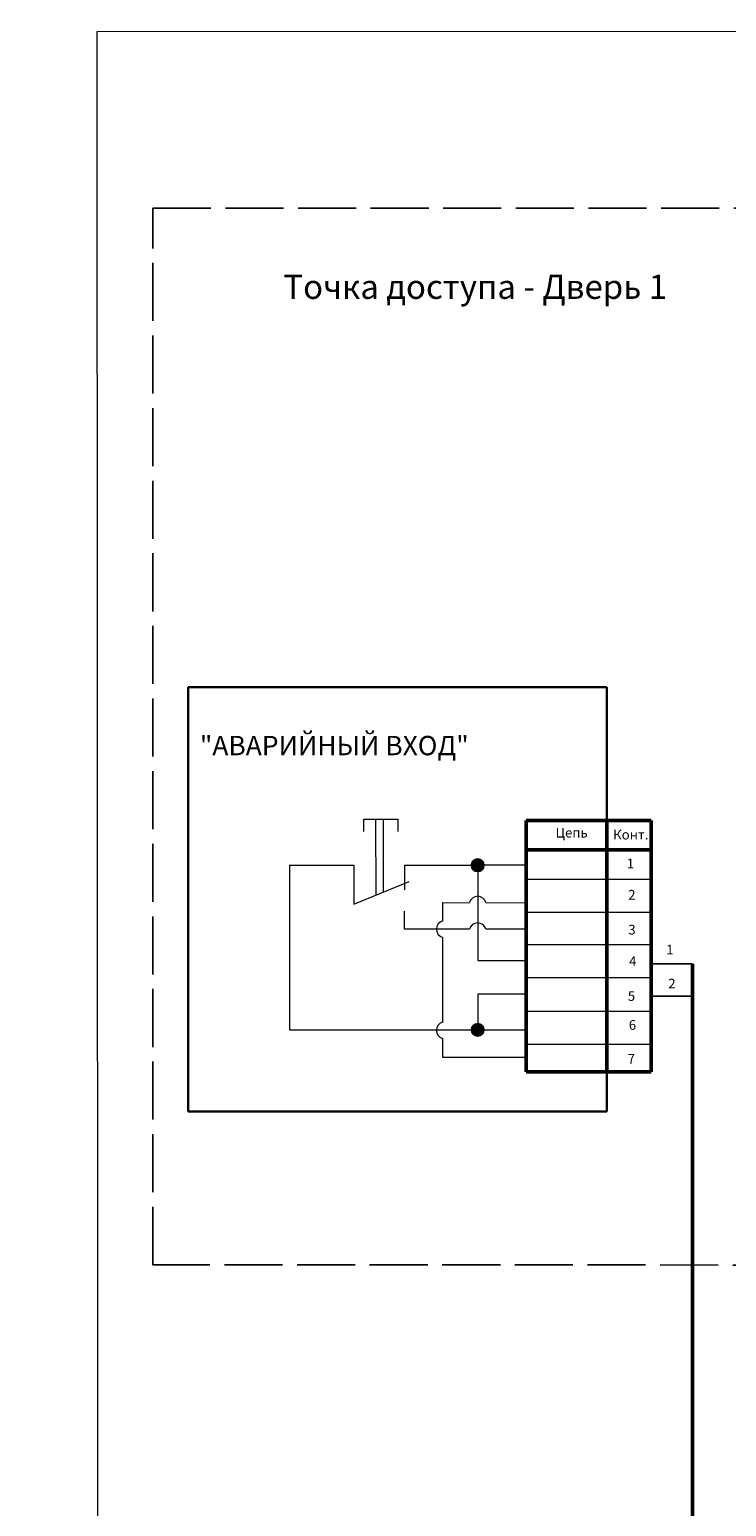
# Model space of a CAD drawing. Units: millimetres. Extents: x -523768 to 1086903, y -49960 to 6810.
# Drawn here: x -91346 to -76949, y -23701 to 6810 of the extents above; entities that cross this region are included whole.
import ezdxf

# ---------------------------------------------------------------- set-up
doc = ezdxf.new("R2010")
doc.units = ezdxf.units.MM
doc.linetypes.add('ACAD_ISO02W100', pattern=[15, 12, -3])
doc.linetypes.add('CONTI', pattern=[0])
doc.layers.add('RT', color=7, linetype='ACAD_ISO02W100', lineweight=50)
doc.layers.add('Stamp', color=7, linetype='CONTI')
doc.styles.get("Standard").update_dxf_attribs({"font": 'ARIAL.TTF'})
doc.styles.add('текст 3.5', font='isocpeur.ttf')

msp = doc.modelspace()

# ---------------------------------------------------------------- hatches: boundary and pattern name
at = {"linetype": 'Continuous', "lineweight": 9}
for points in [[(-82218, -10455, 1), (-81958, -10455, 1)], [(-82218, -13855, 1), (-81958, -13855, 1)]]:
    msp.add_hatch(color=7, dxfattribs=at).paths.add_polyline_path(points)

# ---------------------------------------------------------------- linework, layer by layer
at = {"color": 7, "lineweight": 30}
for p, q in [((-79418, -6775), (-88068, -6775)), ((-88068, -6775), (-88068, -15545)), ((-79418, -9532), (-79418, -6775)), ((-79418, -15545), (-79418, -14725)), ((-88068, -15545), (-79418, -15545))]:
    msp.add_line(p, q, dxfattribs=at)
at = {"color": 7, "linetype": 'Continuous', "lineweight": 9}
for p, q in [((-84438, -9755), (-84438, -9505)), ((-84438, -9505), (-83738, -9505)), ((-84187, -11072), (-84193, -9505)), ((-84038, -9505), (-84039, -11012)), ((-83738, -9505), (-83738, -9755)), ((-85978, -10455), (-84648, -10455)), ((-85978, -10455), (-85978, -13855)), ((-84648, -10455), (-84648, -11261)), ((-83598, -10455), (-82088, -10455)), ((-83598, -10455), (-83598, -10965)), ((-81088, -10455), (-82088, -10455)), ((-82088, -10455), (-82088, -12425)), ((-84648, -11261), (-83505, -10793)), ((-81088, -10744), (-78505, -10744)), ((-82808, -11605), (-82808, -11225)), ((-82808, -11225), (-82258, -11228)), ((-81918, -11228), (-81088, -11225)), ((-83598, -11775), (-83598, -11405)), ((-81088, -11427), (-78505, -11427)), ((-82258, -11778), (-83598, -11775)), ((-81088, -11775), (-81918, -11778)), ((-82808, -13695), (-82808, -11945)), ((-81088, -12090), (-78505, -12090)), ((-82088, -12425), (-81088, -12425)), ((-81088, -12772), (-78505, -12772)), ((-81088, -13115), (-82088, -13115)), ((-82088, -13115), (-82088, -13855)), ((-81088, -13466), (-78505, -13466)), ((-85978, -13855), (-81088, -13855)), ((-82808, -14425), (-82808, -14035)), ((-81088, -14148), (-78505, -14148)), ((-81088, -14425), (-82808, -14425)), ((-81088, -14725), (-78505, -14725))]:
    msp.add_line(p, q, dxfattribs=at)
at = {"color": 7, "linetype": 'Continuous', "lineweight": 50}
for p, q in [((-81088, -9532), (-81088, -14725)), ((-81088, -9532), (-78505, -9532)), ((-79418, -9532), (-79418, -14725)), ((-78505, -9532), (-78505, -14725)), ((-81088, -10138), (-78505, -10138)), ((-77648, -12490), (-77648, -46380)), ((-81088, -14725), (-78505, -14725))]:
    msp.add_line(p, q, dxfattribs=at)
at = {"color": 7}
for p, q in [((-78505, -12490), (-77648, -12490)), ((-78505, -13160), (-77648, -13160))]:
    msp.add_line(p, q, dxfattribs=at)
at = {"color": 1, "linetype": 'Continuous', "lineweight": 9}
msp.add_lwpolyline([(-89950, 6770), (-8510, 6810), (-8509, -49920), (-89922, -49960)], close=True, dxfattribs=at)
at = {"color": 7, "linetype": 'ACAD_ISO02W100', "lineweight": 25, "ltscale": 100}
msp.add_lwpolyline([(-50120, -18720), (-88800, -18710), (-88800, 3120), (-50120, 3120)], close=True, dxfattribs=at)
at = {"color": 7}
for centre in [(-82088, -10455), (-82088, -13855)]:
    msp.add_circle(centre, 130, dxfattribs=at)
at = {"color": 7, "linetype": 'Continuous', "lineweight": 9}
for centre, start, end in [((-82088, -11270), 14.0972, 165.9028), ((-82765, -11775), 104.0972, 255.9028), ((-82088, -11820), 14.0972, 165.9028), ((-82765, -13865), 104.0972, 255.9028)]:
    msp.add_arc(centre, 175, start, end, dxfattribs=at)

# ---------------------------------------------------------------- texts
at = {"layer": 'RT', "color": 7, "linetype": 'Continuous', "lineweight": 30, "attachment_point": 5, "style": 'текст 3.5'}
for s, insert, char_height, width in [('Точка доступа - Дверь 1', (-82140, 1431), 500, 8240.47), ('Цепь', (-80147, -9808), 200, 1261.99), ('Конт.', (-78925, -9848), 200, 1261.99), ('1', (-78933, -10446), 200, 1261.99), ('2', (-78903, -11090), 200, 1261.99), ('3', (-78901, -11812), 200, 1261.99), ('1', (-78118, -12224), 200, 1261.99), ('4', (-78883, -12461), 200, 1261.99), ('2', (-78076, -12923), 200, 1261.99), ('5', (-78911, -13182), 200, 1261.99), ('6', (-78891, -13779), 200, 1261.99), ('7', (-78913, -14478), 200, 1261.99)]:
    msp.add_mtext(s, dxfattribs=dict(at, insert=insert, char_height=char_height, width=width))
at = {"layer": 'Stamp', "linetype": 'Continuous', "char_height": 400, "attachment_point": 4}
for s, insert, width in [('\\pi-175.66;{\\fArial|b0|i1|c204|p34;Магнитоконтактный \\P\\pi572.36;датчик ИО102-2}', (-75733, -6732), 5488.51), ('\\pi426.9;{\\fArial|b0|i1|c204|p34;Кнопка "АВАРИЙНЫЙ ВХОД"\\P\\pi2930.3;ИОПР-513}', (-87828, -7982), 8567.86)]:
    msp.add_mtext(s, dxfattribs=dict(at, insert=insert, width=width))

doc.saveas('drawing.dxf')
